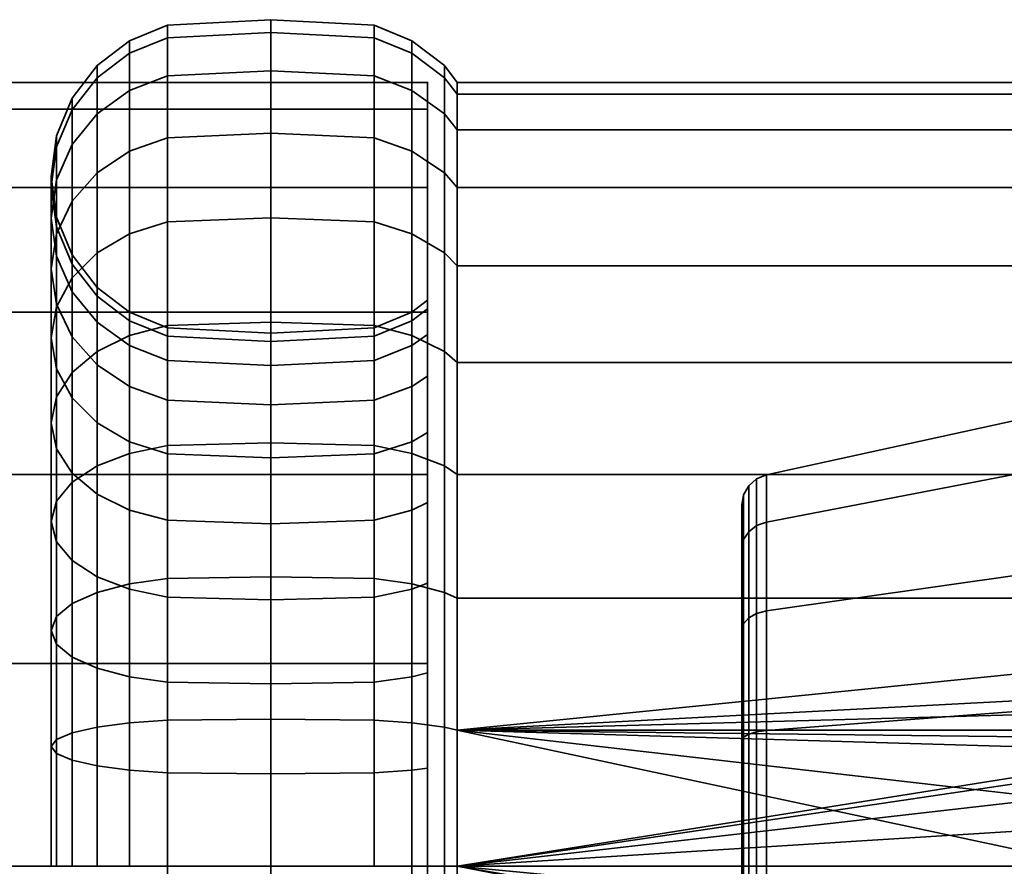
# Model space of a CAD drawing. Units: millimetres. Extents: x -250 to 250, y 0 to 502.
# Drawn here: x 187 to 218, y 357 to 384 of the extents above; entities that cross this region are included whole.
import ezdxf

# ---------------------------------------------------------------- set-up
doc = ezdxf.new("R2010")
doc.units = ezdxf.units.MM
doc.layers.add('kedersystem', color=4, linetype='Continuous', lineweight=35)

msp = doc.modelspace()

# ---------------------------------------------------------------- meshes
at = {"layer": 'kedersystem'}
mesh = msp.add_polyface(dxfattribs=at)
corners = [(188.67, 375.292, -52.642), (188.67, 377.741, -56.14), (188.17, 376.697, -56.743), (188.17, 374.368, -53.417), (189.464, 376.085, -51.976), (189.464, 378.638, -55.623), (190.5, 376.694, -51.466), (190.5, 379.326, -55.225), (191.706, 377.076, -51.145), (191.706, 379.759, -54.975), (188, 375.576, -57.39), (188, 377.197, -60.866), (188.17, 375.981, -61.308), (188.17, 374.456, -58.037), (188.17, 378.413, -60.423), (188.67, 379.546, -60.011), (189.464, 380.519, -59.657), (190.5, 381.266, -59.385), (191.706, 381.735, -59.214), (188.17, 376.915, -64.795), (188.67, 375.728, -65.004), (188.67, 374.848, -61.721), (188, 378.19, -64.57), (188.17, 379.464, -64.345), (188.67, 380.652, -64.136), (189.464, 381.671, -63.956), (190.5, 382.454, -63.818), (191.706, 382.946, -63.731), (188.17, 377.23, -68.39), (188.67, 376.024, -68.39), (188, 378.524, -68.39), (188.17, 379.818, -68.39), (188.67, 381.024, -68.39), (189.464, 382.059, -68.39), (190.5, 382.854, -68.39), (191.706, 383.353, -68.39), (188.17, 376.915, -71.986), (188.67, 375.728, -71.776), (188, 378.19, -72.211), (188.17, 379.464, -72.435), (188.67, 380.652, -72.645), (189.464, 381.671, -72.825), (190.5, 382.454, -72.962), (191.706, 382.946, -73.049), (188.17, 375.981, -75.472), (188.67, 374.848, -75.06), (188, 377.197, -75.915), (188.17, 378.413, -76.357), (188.67, 379.546, -76.77), (189.464, 380.519, -77.124), (190.5, 381.266, -77.396), (191.706, 381.735, -77.567), (188, 375.576, -79.39), (188.17, 374.456, -78.743), (188.17, 376.697, -80.037), (188.67, 377.741, -80.64), (189.464, 378.638, -81.158), (190.5, 379.326, -81.555), (188.67, 375.292, -84.139), (188.17, 374.368, -83.363), (189.464, 376.085, -84.804), (190.5, 376.694, -85.315)]
mesh.append_faces([[corners[k] for k in face] for face in [(0, 1, 2, 3), (4, 5, 1, 0), (6, 7, 5, 4), (8, 9, 7, 6), (10, 11, 12, 13), (2, 14, 11, 10), (1, 15, 14, 2), (5, 16, 15, 1), (7, 17, 16, 5), (9, 18, 17, 7), (12, 19, 20, 21), (11, 22, 19, 12), (14, 23, 22, 11), (15, 24, 23, 14), (16, 25, 24, 15), (17, 26, 25, 16), (18, 27, 26, 17), (19, 28, 29, 20), (22, 30, 28, 19), (23, 31, 30, 22), (24, 32, 31, 23), (25, 33, 32, 24), (26, 34, 33, 25), (27, 35, 34, 26), (28, 36, 37, 29), (30, 38, 36, 28), (31, 39, 38, 30), (32, 40, 39, 31), (33, 41, 40, 32), (34, 42, 41, 33), (35, 43, 42, 34), (36, 44, 45, 37), (38, 46, 44, 36), (39, 47, 46, 38), (40, 48, 47, 39), (41, 49, 48, 40), (42, 50, 49, 41), (43, 51, 50, 42), (46, 52, 53, 44), (47, 54, 52, 46), (48, 55, 54, 47), (49, 56, 55, 48), (50, 57, 56, 49), (55, 58, 59, 54), (56, 60, 58, 55), (57, 61, 60, 56)]])
mesh = msp.add_polyface(dxfattribs=at)
corners = [(200.946, 375.675, -52.321), (200.946, 378.174, -55.89), (200.536, 378.638, -55.623), (200.536, 376.085, -51.976), (200.946, 380.016, -59.84), (200.536, 380.519, -59.657), (200.946, 381.144, -64.049), (200.536, 381.671, -63.956), (200.946, 381.524, -68.39), (200.536, 382.059, -68.39), (200.946, 381.144, -72.732), (200.536, 381.671, -72.825), (200.946, 380.016, -76.941), (200.536, 380.519, -77.124), (200.946, 378.174, -80.89), (200.536, 378.638, -81.158), (200.946, 375.675, -84.46), (200.536, 376.085, -84.804), (198.294, 373.77, -47.838), (198.294, 377.076, -51.145), (195, 377.207, -51.035), (195, 373.879, -47.707), (191.706, 377.076, -51.145), (191.706, 373.77, -47.838), (198.294, 379.759, -54.975), (195, 379.906, -54.89), (199.5, 376.694, -51.466), (199.5, 379.326, -55.225), (191.706, 379.759, -54.975), (198.294, 381.735, -59.214), (195, 381.895, -59.156), (199.5, 381.266, -59.385), (191.706, 381.735, -59.214), (198.294, 382.946, -63.731), (195, 383.114, -63.702), (199.5, 382.454, -63.818), (191.706, 382.946, -63.731), (198.294, 383.353, -68.39), (195, 383.524, -68.39), (199.5, 382.854, -68.39), (191.706, 383.353, -68.39), (198.294, 382.946, -73.049), (195, 383.114, -73.079), (199.5, 382.454, -72.962), (191.706, 382.946, -73.049), (198.294, 381.735, -77.567), (195, 381.895, -77.625), (199.5, 381.266, -77.396), (191.706, 381.735, -77.567), (198.294, 379.759, -81.805), (195, 379.906, -81.89), (199.5, 379.326, -81.555), (191.706, 379.759, -81.805), (190.5, 379.326, -81.555), (190.5, 381.266, -77.396), (198.294, 377.076, -85.636), (195, 377.207, -85.746), (199.5, 376.694, -85.315), (191.706, 377.076, -85.636), (190.5, 376.694, -85.315), (198.294, 373.77, -88.943), (195, 373.879, -89.074), (191.706, 373.77, -88.943), (190.5, 373.448, -88.56)]
mesh.append_faces([[corners[k] for k in face] for face in [(0, 1, 2, 3), (1, 4, 5, 2), (4, 6, 7, 5), (6, 8, 9, 7), (8, 10, 11, 9), (10, 12, 13, 11), (12, 14, 15, 13), (14, 16, 17, 15), (18, 19, 20, 21), (21, 20, 22, 23), (19, 24, 25, 20), (26, 27, 24, 19), (3, 2, 27, 26), (20, 25, 28, 22), (24, 29, 30, 25), (27, 31, 29, 24), (2, 5, 31, 27), (25, 30, 32, 28), (29, 33, 34, 30), (31, 35, 33, 29), (5, 7, 35, 31), (30, 34, 36, 32), (33, 37, 38, 34), (35, 39, 37, 33), (7, 9, 39, 35), (34, 38, 40, 36), (37, 41, 42, 38), (39, 43, 41, 37), (9, 11, 43, 39), (38, 42, 44, 40), (41, 45, 46, 42), (43, 47, 45, 41), (11, 13, 47, 43), (42, 46, 48, 44), (45, 49, 50, 46), (47, 51, 49, 45), (13, 15, 51, 47), (48, 52, 53, 54), (46, 50, 52, 48), (49, 55, 56, 50), (51, 57, 55, 49), (15, 17, 57, 51), (52, 58, 59, 53), (50, 56, 58, 52), (55, 60, 61, 56), (58, 62, 63, 59), (56, 61, 62, 58)]])
mesh = msp.add_polyface(dxfattribs=at)
corners = [(-200, 331.524, -68.39), (200, 331.524, -68.39), (-200, 332.376, -61.92), (200, 332.376, -61.92), (-200, 334.873, -55.89), (200, 334.873, -55.89), (-200, 338.846, -50.713), (200, 338.846, -50.713), (-200, 344.024, -46.74), (200, 344.024, -46.74), (-200, 350.053, -44.242), (200, 350.053, -44.242), (-200, 356.524, -43.39), (200, 356.524, -43.39), (-200, 362.994, -44.242), (200, 362.994, -44.242), (-200, 369.024, -46.74), (200, 369.024, -46.74), (-200, 374.201, -50.713), (200, 374.201, -50.713), (-200, 378.174, -55.89), (200, 378.174, -55.89), (-200, 380.672, -61.92), (200, 380.672, -61.92), (-200, 381.524, -68.39), (200, 381.524, -68.39), (-200, 380.672, -74.861), (200, 380.672, -74.861), (-200, 378.174, -80.89), (200, 378.174, -80.89), (-200, 374.201, -86.068), (200, 374.201, -86.068), (-200, 369.024, -90.041), (200, 369.024, -90.041), (-200, 362.994, -92.538), (200, 362.994, -92.538), (-200, 356.524, -93.39), (200, 356.524, -93.39), (-200, 350.053, -92.538), (200, 350.053, -92.538), (-200, 344.024, -90.041), (200, 344.024, -90.041), (-200, 338.846, -86.068), (200, 338.846, -86.068), (-200, 334.873, -80.89), (200, 334.873, -80.89), (-200, 332.376, -74.861), (200, 332.376, -74.861)]
mesh.append_faces([[corners[k] for k in face] for face in [(1, 3, 2, 0), (3, 5, 4, 2), (5, 7, 6, 4), (7, 9, 8, 6), (9, 11, 10, 8), (11, 13, 12, 10), (13, 15, 14, 12), (15, 17, 16, 14), (17, 19, 18, 16), (19, 21, 20, 18), (21, 23, 22, 20), (23, 25, 24, 22), (25, 27, 26, 24), (27, 29, 28, 26), (29, 31, 30, 28), (31, 33, 32, 30), (33, 35, 34, 32), (35, 37, 36, 34), (37, 39, 38, 36), (39, 41, 40, 38), (41, 43, 42, 40), (43, 45, 44, 42), (45, 47, 46, 44), (47, 1, 0, 46)]])
mesh.append_faces([[corners[k] for k in face] for face in [(0, 44, 46), (47, 3, 1)]], dxfattribs={"vtx0": -1})
mesh.append_faces([[corners[k] for k in face] for face in [(0, 4, 6), (0, 6, 8), (0, 8, 10), (0, 10, 12), (0, 12, 14), (0, 14, 16), (0, 16, 18), (0, 18, 20), (0, 20, 22), (0, 22, 24), (0, 24, 26), (0, 26, 28), (0, 28, 30), (0, 30, 32), (0, 32, 34), (0, 34, 36), (0, 36, 38), (0, 38, 40), (0, 40, 42), (0, 42, 44), (47, 43, 41), (47, 41, 39), (47, 39, 37), (47, 37, 35), (47, 35, 33), (47, 33, 31), (47, 31, 29), (47, 29, 27), (47, 27, 25), (47, 25, 23), (47, 23, 21), (47, 21, 19), (47, 19, 17), (47, 17, 15), (47, 15, 13), (47, 13, 11), (47, 11, 9), (47, 9, 7), (47, 7, 5), (47, 5, 3)]], dxfattribs={"vtx0": -1, "vtx2": -1})
mesh.append_faces([[corners[k] for k in face] for face in [(0, 2, 4), (47, 45, 43)]], dxfattribs={"vtx2": -1})
mesh = msp.add_polyface(dxfattribs=at)
corners = [(242.786, 365.074, -91.883), (200.946, 360.865, -93.011), (200.946, 365.074, -91.883), (200.946, 360.865, -43.77), (242.786, 360.865, -43.77), (242.786, 365.074, -44.898), (200.946, 365.074, -44.898), (242.786, 369.024, -46.74), (200.946, 369.024, -46.74), (242.786, 372.593, -49.239), (200.946, 372.593, -49.239), (242.786, 375.675, -52.321), (200.946, 375.675, -52.321), (242.786, 378.174, -55.89), (200.946, 378.174, -55.89), (242.786, 380.016, -59.84), (200.946, 380.016, -59.84), (242.786, 381.144, -64.049), (200.946, 381.144, -64.049), (242.786, 381.524, -68.39), (200.946, 381.524, -68.39), (242.786, 381.144, -72.732), (200.946, 381.144, -72.732), (242.786, 380.016, -76.941), (200.946, 380.016, -76.941), (242.786, 378.174, -80.89), (200.946, 378.174, -80.89), (242.786, 375.675, -84.46), (200.946, 375.675, -84.46), (242.786, 372.593, -87.541), (200.946, 372.593, -87.541), (242.786, 369.024, -90.041), (200.946, 369.024, -90.041), (219.02, 365.844, -79.498), (219.02, 361.483, -82.016), (224.93, 361.483, -82.016), (226.073, 361.892, -81.779), (210.803, 360.859, -56.481), (210.803, 364.67, -58.681), (219.02, 365.844, -57.283), (219.02, 361.483, -54.765), (210.803, 367.5, -62.053), (219.02, 369.081, -61.14), (210.803, 369.005, -66.189), (219.02, 370.804, -65.872), (210.803, 369.005, -70.591), (219.02, 370.804, -70.908), (210.803, 367.5, -74.727), (219.02, 369.081, -75.64), (210.803, 364.67, -78.099), (210.803, 360.859, -80.3), (210.492, 360.815, -56.6), (210.492, 364.589, -58.779), (210.077, 364.256, -77.605), (210.077, 366.942, -74.405), (210.02, 366.654, -74.239), (210.02, 364.043, -77.351), (210.492, 367.39, -74.664), (210.492, 364.589, -78.002), (210.077, 368.37, -70.479), (210.02, 368.044, -70.422), (210.492, 368.88, -70.569), (210.077, 368.37, -66.301), (210.02, 368.044, -66.359), (210.492, 368.88, -66.212), (210.077, 366.942, -62.376), (210.02, 366.654, -62.541), (210.492, 367.39, -62.117), (210.077, 364.256, -59.175), (210.02, 364.043, -59.429), (210.24, 364.445, -77.831), (210.24, 367.196, -74.552), (210.24, 368.66, -70.53), (210.24, 368.66, -66.25), (210.24, 367.196, -62.229), (210.24, 364.445, -58.95)]
mesh.append_faces([[corners[k] for k in face] for face in [(3, 4, 5, 6), (6, 5, 7, 8), (8, 7, 9, 10), (10, 9, 11, 12), (12, 11, 13, 14), (14, 13, 15, 16), (16, 15, 17, 18), (18, 17, 19, 20), (20, 19, 21, 22), (22, 21, 23, 24), (24, 23, 25, 26), (26, 25, 27, 28), (28, 27, 29, 30), (30, 29, 31, 32), (32, 31, 0, 2), (37, 38, 39, 40), (38, 41, 42, 39), (41, 43, 44, 42), (43, 45, 46, 44), (45, 47, 48, 46), (47, 49, 33, 48), (49, 50, 34, 33), (38, 37, 51, 52), (53, 54, 55, 56), (49, 47, 57, 58), (54, 59, 60, 55), (47, 45, 61, 57), (59, 62, 63, 60), (45, 43, 64, 61), (62, 65, 66, 63), (43, 41, 67, 64), (65, 68, 69, 66), (41, 38, 52, 67), (70, 71, 54, 53), (58, 57, 71, 70), (71, 72, 59, 54), (57, 61, 72, 71), (72, 73, 62, 59), (61, 64, 73, 72), (73, 74, 65, 62), (64, 67, 74, 73), (74, 75, 68, 65), (67, 52, 75, 74)]])
mesh.append_faces([[corners[k] for k in face] for face in [(0, 1, 2)]], dxfattribs={"vtx0": -1})
mesh.append_faces([[corners[k] for k in face] for face in [(33, 35, 36)]], dxfattribs={"vtx0": -1, "vtx2": -1})
mesh.append_faces([[corners[k] for k in face] for face in [(33, 34, 35)]], dxfattribs={"vtx2": -1})
mesh = msp.add_polyface(dxfattribs=at)
corners = [(189.464, 369.292, -46.276), (189.464, 372.938, -48.829), (188.67, 372.272, -49.622), (188.67, 368.774, -47.173), (190.5, 369.689, -45.588), (190.5, 373.448, -48.22), (191.706, 369.939, -45.155), (191.706, 373.77, -47.838), (188, 370.665, -51.537), (188, 373.377, -54.249), (188.17, 372.385, -55.081), (188.17, 369.833, -52.529), (188.17, 371.497, -50.546), (188.17, 374.368, -53.417), (188.67, 375.292, -52.642), (189.464, 376.085, -51.976), (190.5, 376.694, -51.466), (191.706, 377.076, -51.145), (190.5, 370.06, -57.032), (190.5, 371.826, -59.555), (191.706, 371.394, -59.805), (191.706, 369.677, -57.353), (189.464, 370.668, -56.522), (189.464, 372.514, -59.158), (188.67, 371.462, -55.856), (188.67, 373.411, -58.64), (188.17, 374.456, -58.037), (188, 375.576, -57.39), (188.17, 376.697, -56.743), (190.5, 373.128, -62.347), (191.706, 372.659, -62.518), (189.464, 373.875, -62.075), (188.67, 374.848, -61.721), (188.17, 375.981, -61.308), (190.5, 373.925, -65.322), (191.706, 373.433, -65.409), (189.464, 374.708, -65.184), (188.67, 375.728, -65.004), (190.5, 374.194, -68.39), (191.706, 373.694, -68.39), (189.464, 374.988, -68.39), (188.67, 376.024, -68.39), (190.5, 373.925, -71.459), (191.706, 373.433, -71.372), (189.464, 374.708, -71.597), (188.67, 375.728, -71.776), (190.5, 373.128, -74.434), (191.706, 372.659, -74.263), (189.464, 373.875, -74.706), (188.67, 374.848, -75.06), (189.464, 372.514, -77.623), (190.5, 371.826, -77.225), (188.67, 373.411, -78.14), (188.17, 375.981, -75.472), (188.17, 374.456, -78.743), (189.464, 370.668, -80.259), (190.5, 370.06, -79.748), (188.67, 371.462, -80.925), (188.17, 372.385, -81.7), (188, 375.576, -79.39), (188, 373.377, -82.532), (188.17, 376.697, -80.037), (188.17, 374.368, -83.363), (188, 370.665, -85.243), (188.17, 369.833, -84.252), (188.17, 371.497, -86.235), (188.67, 375.292, -84.139), (188.67, 372.272, -87.158), (189.464, 376.085, -84.804), (189.464, 372.938, -87.952), (190.5, 376.694, -85.315), (190.5, 373.448, -88.56), (189.464, 369.292, -90.505), (188.67, 368.774, -89.608), (190.5, 369.689, -91.193)]
mesh.append_faces([[corners[k] for k in face] for face in [(0, 1, 2, 3), (4, 5, 1, 0), (6, 7, 5, 4), (8, 9, 10, 11), (12, 13, 9, 8), (2, 14, 13, 12), (1, 15, 14, 2), (5, 16, 15, 1), (7, 17, 16, 5), (18, 19, 20, 21), (22, 23, 19, 18), (24, 25, 23, 22), (10, 26, 25, 24), (9, 27, 26, 10), (13, 28, 27, 9), (19, 29, 30, 20), (23, 31, 29, 19), (25, 32, 31, 23), (26, 33, 32, 25), (29, 34, 35, 30), (31, 36, 34, 29), (32, 37, 36, 31), (34, 38, 39, 35), (36, 40, 38, 34), (37, 41, 40, 36), (38, 42, 43, 39), (40, 44, 42, 38), (41, 45, 44, 40), (42, 46, 47, 43), (44, 48, 46, 42), (45, 49, 48, 44), (48, 50, 51, 46), (49, 52, 50, 48), (53, 54, 52, 49), (50, 55, 56, 51), (52, 57, 55, 50), (54, 58, 57, 52), (59, 60, 58, 54), (61, 62, 60, 59), (60, 63, 64, 58), (62, 65, 63, 60), (66, 67, 65, 62), (68, 69, 67, 66), (70, 71, 69, 68), (69, 72, 73, 67), (71, 74, 72, 69)]])
mesh = msp.add_polyface(dxfattribs=at)
corners = [(200.946, 369.024, -46.74), (200.946, 372.593, -49.239), (200.536, 372.938, -48.829), (200.536, 369.292, -46.276), (200.946, 375.675, -52.321), (200.536, 376.085, -51.976), (200, 370.354, -56.786), (199.5, 370.06, -57.032), (199.5, 371.826, -59.555), (200, 372.159, -59.364), (199.5, 373.128, -62.347), (200, 373.489, -62.216), (199.5, 373.925, -65.322), (200, 374.303, -65.255), (199.5, 374.194, -68.39), (200, 374.577, -68.39), (199.5, 373.925, -71.459), (200, 374.303, -71.525), (199.5, 373.128, -74.434), (200, 373.489, -74.565), (199.5, 371.826, -77.225), (200, 372.159, -77.417), (199.5, 370.06, -79.748), (200, 370.354, -79.995), (200.946, 375.675, -84.46), (200.946, 372.593, -87.541), (200.536, 372.938, -87.952), (200.536, 376.085, -84.804), (200.946, 369.024, -90.041), (200.536, 369.292, -90.505), (198.294, 369.939, -45.155), (198.294, 373.77, -47.838), (195, 373.879, -47.707), (195, 370.024, -45.008), (199.5, 369.689, -45.588), (199.5, 373.448, -48.22), (191.706, 373.77, -47.838), (191.706, 369.939, -45.155), (199.5, 376.694, -51.466), (198.294, 377.076, -51.145), (198.294, 371.394, -59.805), (198.294, 372.659, -62.518), (195, 371.246, -59.89), (195, 372.499, -62.576), (191.706, 371.394, -59.805), (191.706, 372.659, -62.518), (198.294, 373.433, -65.409), (195, 373.266, -65.438), (191.706, 373.433, -65.409), (198.294, 373.694, -68.39), (195, 373.524, -68.39), (191.706, 373.694, -68.39), (198.294, 373.433, -71.372), (195, 373.266, -71.342), (191.706, 373.433, -71.372), (198.294, 372.659, -74.263), (195, 372.499, -74.205), (191.706, 372.659, -74.263), (198.294, 371.394, -76.975), (195, 371.246, -76.89), (191.706, 371.394, -76.975), (190.5, 373.128, -74.434), (190.5, 371.826, -77.225), (198.294, 369.677, -79.427), (190.5, 370.06, -79.748), (191.706, 369.677, -79.427), (199.5, 376.694, -85.315), (199.5, 373.448, -88.56), (198.294, 373.77, -88.943), (198.294, 377.076, -85.636), (198.294, 369.939, -91.625), (195, 370.024, -91.773), (195, 373.879, -89.074), (199.5, 369.689, -91.193), (191.706, 373.77, -88.943), (191.706, 369.939, -91.625), (190.5, 369.689, -91.193), (190.5, 373.448, -88.56)]
mesh.append_faces([[corners[k] for k in face] for face in [(0, 1, 2, 3), (1, 4, 5, 2), (6, 7, 8, 9), (9, 8, 10, 11), (11, 10, 12, 13), (13, 12, 14, 15), (15, 14, 16, 17), (17, 16, 18, 19), (19, 18, 20, 21), (21, 20, 22, 23), (24, 25, 26, 27), (25, 28, 29, 26), (30, 31, 32, 33), (34, 35, 31, 30), (3, 2, 35, 34), (33, 32, 36, 37), (35, 38, 39, 31), (2, 5, 38, 35), (40, 41, 10, 8), (42, 43, 41, 40), (44, 45, 43, 42), (41, 46, 12, 10), (43, 47, 46, 41), (45, 48, 47, 43), (46, 49, 14, 12), (47, 50, 49, 46), (48, 51, 50, 47), (49, 52, 16, 14), (50, 53, 52, 49), (51, 54, 53, 50), (52, 55, 18, 16), (53, 56, 55, 52), (54, 57, 56, 53), (55, 58, 20, 18), (56, 59, 58, 55), (57, 60, 59, 56), (61, 62, 60, 57), (58, 63, 22, 20), (62, 64, 65, 60), (66, 67, 68, 69), (27, 26, 67, 66), (68, 70, 71, 72), (67, 73, 70, 68), (26, 29, 73, 67), (74, 75, 76, 77), (72, 71, 75, 74)]])
mesh = msp.add_polyface(dxfattribs=at)
corners = [(200.946, 356.524, -43.39), (200.946, 360.865, -43.77), (200.536, 360.958, -43.243), (200.536, 356.524, -42.855), (200.946, 365.074, -44.898), (200.536, 365.257, -44.395), (200.946, 369.024, -46.74), (200.536, 369.292, -46.276), (200, 362.698, -51.426), (199.5, 362.567, -51.786), (199.5, 365.359, -53.088), (200, 365.551, -52.755), (199.5, 367.882, -54.854), (200, 368.128, -54.56), (199.5, 370.06, -57.032), (200, 370.354, -56.786), (200, 370.354, -79.995), (199.5, 370.06, -79.748), (199.5, 367.882, -81.926), (200, 368.128, -82.22), (199.5, 365.359, -83.693), (200, 365.551, -84.025), (200.946, 369.024, -90.041), (200.946, 365.074, -91.883), (200.536, 365.257, -92.386), (200.536, 369.292, -90.505), (199.5, 362.567, -84.995), (200, 362.698, -85.355), (200.946, 360.865, -93.011), (200.536, 360.958, -93.538), (199.5, 359.592, -85.792), (200, 359.659, -86.17), (200.946, 356.524, -93.39), (200.536, 356.524, -93.926), (199.5, 356.524, -86.06), (200, 356.524, -86.444), (226.307, 360.568, -43.744), (200.946, 352.183, -43.77), (222.958, 356.524, -43.39), (221.252, 356.524, -93.39), (200, 339.559, -62.216), (200, 372.159, -59.364), (200, 373.489, -62.216), (200, 374.303, -65.255), (200, 374.577, -68.39), (200, 374.303, -71.525), (200, 373.489, -74.565), (200, 372.159, -77.417), (199.5, 361.096, -42.46), (199.5, 356.524, -42.06), (199.5, 365.529, -43.648), (199.5, 369.689, -45.588), (199.5, 365.529, -93.133), (199.5, 369.689, -91.193), (199.5, 361.096, -94.32), (199.5, 356.524, -94.72), (210.02, 356.524, -56.692), (210.02, 352.523, -79.383), (210.02, 356.524, -80.088), (210.02, 360.525, -79.383), (210.02, 364.043, -77.351), (210.02, 366.654, -74.239), (210.02, 368.044, -70.422), (210.02, 368.044, -66.359), (210.02, 366.654, -62.541), (210.02, 364.043, -59.429), (210.02, 360.525, -57.398), (210.077, 364.256, -59.175), (210.077, 360.638, -57.086)]
mesh.append_faces([[corners[k] for k in face] for face in [(0, 1, 2, 3), (1, 4, 5, 2), (4, 6, 7, 5), (8, 9, 10, 11), (11, 10, 12, 13), (13, 12, 14, 15), (16, 17, 18, 19), (19, 18, 20, 21), (22, 23, 24, 25), (21, 20, 26, 27), (23, 28, 29, 24), (27, 26, 30, 31), (28, 32, 33, 29), (31, 30, 34, 35), (3, 2, 48, 49), (2, 5, 50, 48), (5, 7, 51, 50), (25, 24, 52, 53), (24, 29, 54, 52), (29, 33, 55, 54), (67, 68, 66, 65)]])
mesh.append_faces([[corners[k] for k in face] for face in [(37, 38, 0), (28, 39, 32), (56, 65, 66)]], dxfattribs={"vtx0": -1})
mesh.append_faces([[corners[k] for k in face] for face in [(0, 36, 1)]], dxfattribs={"vtx0": -1, "vtx1": -1})
mesh.append_faces([[corners[k] for k in face] for face in [(40, 8, 11), (40, 11, 13), (40, 13, 15), (40, 15, 41), (40, 41, 42), (40, 42, 43), (40, 43, 44), (40, 44, 45), (40, 45, 46), (40, 46, 47), (40, 47, 16), (40, 16, 19), (40, 19, 21), (40, 21, 27), (56, 57, 58), (56, 58, 59), (56, 59, 60), (56, 60, 61), (56, 61, 62), (56, 62, 63), (56, 63, 64), (56, 64, 65)]], dxfattribs={"vtx0": -1, "vtx2": -1})
mesh = msp.add_polyface(dxfattribs=at)
corners = [(189.464, 362.839, -51.039), (189.464, 365.756, -52.4), (190.5, 365.359, -53.088), (190.5, 362.567, -51.786), (188.67, 363.193, -50.066), (188.67, 366.274, -51.503), (188.17, 363.606, -48.933), (188.17, 366.877, -50.458), (188, 364.048, -47.717), (188, 367.524, -49.338), (188.17, 364.491, -46.501), (188.17, 368.171, -48.217), (188.67, 364.903, -45.368), (188.67, 368.774, -47.173), (189.464, 365.257, -44.395), (189.464, 369.292, -46.276), (190.5, 365.529, -43.648), (190.5, 369.689, -45.588), (191.706, 365.7, -43.179), (191.706, 369.939, -45.155), (195, 365.758, -43.019), (195, 370.024, -45.008), (191.706, 365.109, -53.52), (191.706, 367.561, -55.237), (195, 367.451, -55.368), (195, 365.024, -53.668), (190.5, 367.882, -54.854), (189.464, 368.393, -54.246), (188.67, 369.058, -53.452), (188.17, 369.833, -52.529), (188, 370.665, -51.537), (188.17, 371.497, -50.546), (188.67, 372.272, -49.622), (191.706, 369.677, -57.353), (195, 369.547, -57.463), (190.5, 370.06, -57.032), (189.464, 370.668, -56.522), (188.67, 371.462, -55.856), (188.17, 372.385, -55.081), (191.706, 371.394, -59.805), (195, 371.246, -59.89), (191.706, 371.394, -76.975), (191.706, 369.677, -79.427), (195, 369.547, -79.318), (195, 371.246, -76.89), (190.5, 370.06, -79.748), (190.5, 367.882, -81.926), (191.706, 367.561, -81.544), (189.464, 370.668, -80.259), (189.464, 368.393, -82.535), (188.67, 371.462, -80.925), (188.67, 369.058, -83.328), (188.17, 372.385, -81.7), (188.17, 369.833, -84.252), (190.5, 365.359, -83.693), (191.706, 365.109, -83.26), (189.464, 365.756, -84.381), (188.67, 366.274, -85.278), (188.17, 366.877, -86.322), (188, 370.665, -85.243), (188, 367.524, -87.443), (188.17, 371.497, -86.235), (188.17, 368.171, -88.564), (188.67, 372.272, -87.158), (188.67, 368.774, -89.608), (190.5, 362.567, -84.995), (191.706, 362.396, -84.525), (189.464, 362.839, -85.741), (188.67, 363.193, -86.714), (188.17, 363.606, -87.847), (188, 364.048, -89.064), (188.17, 364.491, -90.28), (188.67, 364.903, -91.413), (189.464, 369.292, -90.505), (189.464, 365.257, -92.386), (190.5, 369.689, -91.193), (190.5, 365.529, -93.133), (191.706, 369.939, -91.625), (191.706, 365.7, -93.602)]
mesh.append_faces([[corners[k] for k in face] for face in [(0, 1, 2, 3), (4, 5, 1, 0), (6, 7, 5, 4), (8, 9, 7, 6), (10, 11, 9, 8), (12, 13, 11, 10), (14, 15, 13, 12), (16, 17, 15, 14), (18, 19, 17, 16), (20, 21, 19, 18), (22, 23, 24, 25), (2, 26, 23, 22), (1, 27, 26, 2), (5, 28, 27, 1), (7, 29, 28, 5), (9, 30, 29, 7), (11, 31, 30, 9), (13, 32, 31, 11), (23, 33, 34, 24), (26, 35, 33, 23), (27, 36, 35, 26), (28, 37, 36, 27), (29, 38, 37, 28), (33, 39, 40, 34), (41, 42, 43, 44), (45, 46, 47, 42), (48, 49, 46, 45), (50, 51, 49, 48), (52, 53, 51, 50), (46, 54, 55, 47), (49, 56, 54, 46), (51, 57, 56, 49), (53, 58, 57, 51), (59, 60, 58, 53), (61, 62, 60, 59), (63, 64, 62, 61), (54, 65, 66, 55), (56, 67, 65, 54), (57, 68, 67, 56), (58, 69, 68, 57), (60, 70, 69, 58), (62, 71, 70, 60), (64, 72, 71, 62), (73, 74, 72, 64), (75, 76, 74, 73), (77, 78, 76, 75)]])
mesh = msp.add_polyface(dxfattribs=at)
corners = [(200, 356.524, -50.337), (199.5, 356.524, -50.72), (199.5, 359.592, -50.989), (200, 359.659, -50.611), (199.5, 362.567, -51.786), (200, 362.698, -51.426), (198.294, 356.524, -41.561), (198.294, 361.183, -41.968), (195, 361.212, -41.8), (195, 356.524, -41.39), (199.5, 356.524, -42.06), (199.5, 361.096, -42.46), (198.294, 356.524, -51.22), (198.294, 359.505, -51.481), (195, 356.524, -51.39), (195, 359.476, -51.649), (198.294, 365.7, -43.179), (195, 365.758, -43.019), (199.5, 365.529, -43.648), (198.294, 362.396, -52.255), (195, 362.338, -52.416), (198.294, 369.939, -45.155), (195, 370.024, -45.008), (199.5, 369.689, -45.588), (198.294, 365.109, -53.52), (199.5, 365.359, -53.088), (195, 365.024, -53.668), (198.294, 367.561, -55.237), (199.5, 367.882, -54.854), (195, 367.451, -55.368), (198.294, 369.677, -57.353), (199.5, 370.06, -57.032), (195, 369.547, -57.463), (198.294, 371.394, -59.805), (199.5, 371.826, -59.555), (195, 371.246, -59.89), (195, 371.246, -76.89), (195, 369.547, -79.318), (198.294, 369.677, -79.427), (198.294, 371.394, -76.975), (198.294, 367.561, -81.544), (199.5, 367.882, -81.926), (199.5, 370.06, -79.748), (195, 367.451, -81.413), (191.706, 369.677, -79.427), (191.706, 367.561, -81.544), (198.294, 365.109, -83.26), (199.5, 365.359, -83.693), (195, 365.024, -83.113), (191.706, 365.109, -83.26), (198.294, 369.939, -91.625), (198.294, 365.7, -93.602), (195, 365.758, -93.762), (195, 370.024, -91.773), (199.5, 369.689, -91.193), (199.5, 365.529, -93.133), (198.294, 362.396, -84.525), (199.5, 362.567, -84.995), (195, 362.338, -84.365), (191.706, 362.396, -84.525), (191.706, 365.7, -93.602), (191.706, 369.939, -91.625), (198.294, 361.183, -94.812), (195, 361.212, -94.98), (199.5, 361.096, -94.32), (198.294, 359.505, -85.3), (199.5, 359.592, -85.792), (195, 359.476, -85.132), (191.706, 359.505, -85.3), (191.706, 361.183, -94.812), (198.294, 356.524, -95.22), (195, 356.524, -95.39), (199.5, 356.524, -94.72), (198.294, 356.524, -85.561), (199.5, 356.524, -86.06), (195, 356.524, -85.39), (191.706, 356.524, -85.561), (191.706, 356.524, -95.22), (191.706, 353.542, -85.3), (195, 353.572, -85.132)]
mesh.append_faces([[corners[k] for k in face] for face in [(0, 1, 2, 3), (3, 2, 4, 5), (6, 7, 8, 9), (10, 11, 7, 6), (12, 13, 2, 1), (14, 15, 13, 12), (7, 16, 17, 8), (11, 18, 16, 7), (13, 19, 4, 2), (15, 20, 19, 13), (16, 21, 22, 17), (18, 23, 21, 16), (19, 24, 25, 4), (20, 26, 24, 19), (24, 27, 28, 25), (26, 29, 27, 24), (27, 30, 31, 28), (29, 32, 30, 27), (30, 33, 34, 31), (32, 35, 33, 30), (36, 37, 38, 39), (38, 40, 41, 42), (37, 43, 40, 38), (44, 45, 43, 37), (40, 46, 47, 41), (43, 48, 46, 40), (45, 49, 48, 43), (50, 51, 52, 53), (54, 55, 51, 50), (46, 56, 57, 47), (48, 58, 56, 46), (49, 59, 58, 48), (53, 52, 60, 61), (51, 62, 63, 52), (55, 64, 62, 51), (56, 65, 66, 57), (58, 67, 65, 56), (59, 68, 67, 58), (52, 63, 69, 60), (62, 70, 71, 63), (64, 72, 70, 62), (65, 73, 74, 66), (67, 75, 73, 65), (68, 76, 75, 67), (63, 71, 77, 69), (76, 78, 79, 75)]])
mesh = msp.add_polyface(dxfattribs=at)
corners = [(191.706, 356.524, -51.22), (191.706, 359.505, -51.481), (195, 359.476, -51.649), (195, 356.524, -51.39), (190.5, 356.524, -50.72), (190.5, 359.592, -50.989), (189.464, 356.524, -49.926), (189.464, 359.73, -50.206), (188.67, 356.524, -48.89), (188.67, 359.91, -49.187), (188.17, 356.524, -47.684), (188.17, 360.119, -47.999), (188, 356.524, -46.39), (188, 360.344, -46.725), (188.17, 356.524, -45.096), (188.17, 360.569, -45.45), (188.67, 356.524, -43.89), (188.67, 360.778, -44.263), (189.464, 356.524, -42.855), (189.464, 360.958, -43.243), (190.5, 356.524, -42.06), (190.5, 361.096, -42.46), (191.706, 356.524, -41.561), (191.706, 361.183, -41.968), (195, 356.524, -41.39), (195, 361.212, -41.8), (191.706, 362.396, -52.255), (195, 362.338, -52.416), (190.5, 362.567, -51.786), (189.464, 362.839, -51.039), (188.67, 363.193, -50.066), (188.17, 363.606, -48.933), (188, 364.048, -47.717), (188.17, 364.491, -46.501), (188.67, 364.903, -45.368), (189.464, 365.257, -44.395), (190.5, 365.529, -43.648), (191.706, 365.7, -43.179), (195, 365.758, -43.019), (191.706, 365.109, -53.52), (195, 365.024, -53.668), (190.5, 365.359, -53.088), (190.5, 362.567, -84.995), (190.5, 359.592, -85.792), (191.706, 359.505, -85.3), (191.706, 362.396, -84.525), (189.464, 362.839, -85.741), (189.464, 359.73, -86.574), (188.67, 363.193, -86.714), (188.67, 359.91, -87.594), (188.17, 363.606, -87.847), (188.17, 360.119, -88.782), (188, 364.048, -89.064), (188, 360.344, -90.056), (188.17, 364.491, -90.28), (188.17, 360.569, -91.331), (188.67, 364.903, -91.413), (188.67, 360.778, -92.518), (189.464, 365.257, -92.386), (189.464, 360.958, -93.538), (190.5, 365.529, -93.133), (190.5, 361.096, -94.32), (191.706, 365.7, -93.602), (191.706, 361.183, -94.812), (190.5, 356.524, -86.06), (191.706, 356.524, -85.561), (189.464, 356.524, -86.855), (188.67, 356.524, -87.89), (188.17, 356.524, -89.096), (188, 356.524, -90.39), (188.17, 356.524, -91.684), (188.67, 356.524, -92.89), (189.464, 356.524, -93.926), (190.5, 356.524, -94.72), (191.706, 356.524, -95.22)]
mesh.append_faces([[corners[k] for k in face] for face in [(0, 1, 2, 3), (4, 5, 1, 0), (6, 7, 5, 4), (8, 9, 7, 6), (10, 11, 9, 8), (12, 13, 11, 10), (14, 15, 13, 12), (16, 17, 15, 14), (18, 19, 17, 16), (20, 21, 19, 18), (22, 23, 21, 20), (24, 25, 23, 22), (1, 26, 27, 2), (5, 28, 26, 1), (7, 29, 28, 5), (9, 30, 29, 7), (11, 31, 30, 9), (13, 32, 31, 11), (15, 33, 32, 13), (17, 34, 33, 15), (19, 35, 34, 17), (21, 36, 35, 19), (23, 37, 36, 21), (25, 38, 37, 23), (26, 39, 40, 27), (28, 41, 39, 26), (42, 43, 44, 45), (46, 47, 43, 42), (48, 49, 47, 46), (50, 51, 49, 48), (52, 53, 51, 50), (54, 55, 53, 52), (56, 57, 55, 54), (58, 59, 57, 56), (60, 61, 59, 58), (62, 63, 61, 60), (43, 64, 65, 44), (47, 66, 64, 43), (49, 67, 66, 47), (51, 68, 67, 49), (53, 69, 68, 51), (55, 70, 69, 53), (57, 71, 70, 55), (59, 72, 71, 57), (61, 73, 72, 59), (63, 74, 73, 61)]])
mesh = msp.add_polyface(dxfattribs=at)
corners = [(242.786, 365.074, -91.883), (226.022, 362.185, -92.657), (200.946, 360.865, -93.011), (224.143, 361.506, -92.839), (223.372, 360.865, -93.011), (242.786, 360.865, -43.77), (200.946, 360.865, -43.77), (226.307, 360.568, -43.744), (200.946, 356.524, -43.39), (222.958, 356.524, -43.39), (223.188, 357.918, -43.512), (223.886, 359.154, -43.62), (224.969, 360.076, -43.701), (222.608, 360.226, -93.066), (221.604, 358.495, -93.218), (221.252, 356.524, -93.39), (222.605, 358.131, -54.174), (222.791, 358.063, -46.89), (222.52, 356.524, -46.89), (222.329, 356.524, -53.89), (223.415, 359.548, -54.424), (223.573, 359.416, -46.89), (219.02, 356.524, -53.89), (219.02, 361.483, -54.765), (224.665, 360.603, -54.61), (226.202, 361.165, -54.709), (219.02, 361.483, -82.016), (219.02, 356.524, -82.89), (221.538, 356.524, -82.89), (221.877, 358.396, -82.56), (222.834, 360.037, -82.271), (224.29, 361.251, -82.057), (224.93, 361.483, -82.016), (210.803, 356.524, -55.716), (210.803, 360.859, -56.481), (210.803, 360.859, -80.3), (210.803, 356.524, -81.064), (210.077, 360.638, -57.086), (210.077, 356.524, -56.361), (210.02, 356.524, -56.692), (210.02, 360.525, -57.398), (210.492, 356.524, -55.843), (210.492, 360.815, -56.6), (210.077, 356.524, -80.42), (210.077, 360.638, -79.694), (210.02, 360.525, -79.383), (210.02, 356.524, -80.088), (210.492, 360.815, -80.18), (210.492, 356.524, -80.937), (210.077, 364.256, -77.605), (210.02, 364.043, -77.351), (210.803, 364.67, -78.099), (210.492, 364.589, -78.002), (210.24, 364.445, -58.95), (210.24, 360.739, -56.81), (210.077, 364.256, -59.175), (210.492, 364.589, -58.779), (210.24, 356.524, -56.067), (210.24, 356.524, -80.714), (210.24, 360.739, -79.971), (210.24, 364.445, -77.831)]
mesh.append_faces([[corners[k] for k in face] for face in [(16, 17, 18, 19), (20, 21, 17, 16), (18, 17, 10, 9), (17, 21, 11, 10), (14, 29, 28, 15), (13, 30, 29, 14), (33, 34, 23, 22), (35, 36, 27, 26), (37, 38, 39, 40), (34, 33, 41, 42), (43, 44, 45, 46), (36, 35, 47, 48), (44, 49, 50, 45), (35, 51, 52, 47), (53, 54, 37, 55), (56, 42, 54, 53), (54, 57, 38, 37), (42, 41, 57, 54), (58, 59, 44, 43), (48, 47, 59, 58), (59, 60, 49, 44), (47, 52, 60, 59)]])
mesh.append_faces([[corners[k] for k in face] for face in [(2, 3, 4), (22, 16, 19), (26, 31, 32), (3, 13, 4)]], dxfattribs={"vtx0": -1})
mesh.append_faces([[corners[k] for k in face] for face in [(24, 23, 25)]], dxfattribs={"vtx0": -1, "vtx1": -1})
mesh.append_faces([[corners[k] for k in face] for face in [(0, 1, 2)]], dxfattribs={"vtx0": -1, "vtx1": -1, "vtx2": -1})
mesh.append_faces([[corners[k] for k in face] for face in [(2, 1, 3), (8, 10, 11), (8, 11, 12), (8, 12, 7), (2, 13, 14), (2, 14, 15), (22, 24, 20), (22, 20, 16), (26, 28, 29), (26, 29, 30), (26, 30, 31), (3, 30, 13)]], dxfattribs={"vtx0": -1, "vtx2": -1})
mesh.append_faces([[corners[k] for k in face] for face in [(5, 6, 7), (22, 23, 24)]], dxfattribs={"vtx1": -1, "vtx2": -1})
mesh.append_faces([[corners[k] for k in face] for face in [(8, 9, 10), (2, 4, 13), (26, 27, 28), (3, 31, 30)]], dxfattribs={"vtx2": -1})
mesh = msp.add_polyface(dxfattribs=at)
corners = [(200, 342.694, -56.786), (199.5, 342.988, -57.032), (199.5, 345.166, -54.854), (200, 344.919, -54.56), (200.946, 340.454, -49.239), (200.946, 344.024, -46.74), (200.536, 343.756, -46.276), (200.536, 340.11, -48.829), (199.5, 347.689, -53.088), (200, 347.497, -52.755), (200.946, 347.973, -44.898), (200.536, 347.79, -44.395), (199.5, 350.48, -51.786), (200, 350.349, -51.426), (200.946, 352.183, -43.77), (200.536, 352.09, -43.243), (199.5, 353.455, -50.989), (200, 353.389, -50.611), (200.946, 356.524, -43.39), (200.536, 356.524, -42.855), (199.5, 356.524, -50.72), (200, 356.524, -50.337), (200.946, 356.524, -93.39), (200.946, 352.183, -93.011), (200.536, 352.09, -93.538), (200.536, 356.524, -93.926), (200, 356.524, -86.444), (199.5, 356.524, -86.06), (199.5, 353.455, -85.792), (200, 353.389, -86.17), (200.946, 347.973, -91.883), (200.536, 347.79, -92.386), (199.5, 350.48, -84.995), (200, 350.349, -85.355), (200.946, 344.024, -90.041), (200.536, 343.756, -90.505), (199.5, 347.689, -83.693), (200, 347.497, -84.025), (199.5, 345.166, -81.926), (200, 344.919, -82.22), (199.5, 342.988, -79.748), (200, 342.694, -79.995), (223.372, 352.183, -93.011), (200, 339.559, -62.216), (200, 359.659, -50.611), (200, 362.698, -51.426), (200, 362.698, -85.355), (200, 359.659, -86.17), (199.5, 347.518, -43.648), (199.5, 343.359, -45.588), (199.5, 351.952, -42.46), (199.5, 356.524, -42.06), (199.5, 351.952, -94.32), (199.5, 356.524, -94.72), (199.5, 347.518, -93.133), (199.5, 343.359, -91.193), (198.294, 343.371, -79.427), (198.294, 341.654, -76.975), (199.5, 341.221, -77.225), (210.02, 356.524, -56.692), (210.02, 352.523, -57.398), (210.02, 349.005, -59.429), (210.02, 346.393, -62.541), (210.02, 345.004, -66.359), (210.02, 345.004, -70.422), (210.02, 346.393, -74.239), (210.02, 349.005, -77.351), (210.02, 352.523, -79.383)]
mesh.append_faces([[corners[k] for k in face] for face in [(0, 1, 2, 3), (4, 5, 6, 7), (3, 2, 8, 9), (5, 10, 11, 6), (9, 8, 12, 13), (10, 14, 15, 11), (13, 12, 16, 17), (14, 18, 19, 15), (17, 16, 20, 21), (22, 23, 24, 25), (26, 27, 28, 29), (23, 30, 31, 24), (29, 28, 32, 33), (30, 34, 35, 31), (33, 32, 36, 37), (37, 36, 38, 39), (39, 38, 40, 41), (6, 11, 48, 49), (11, 15, 50, 48), (15, 19, 51, 50), (25, 24, 52, 53), (24, 31, 54, 52), (31, 35, 55, 54), (56, 57, 58, 40)]])
mesh.append_faces([[corners[k] for k in face] for face in [(22, 42, 23)]], dxfattribs={"vtx0": -1})
mesh.append_faces([[corners[k] for k in face] for face in [(43, 0, 3), (43, 3, 9), (43, 9, 13), (43, 13, 17), (43, 17, 21), (43, 21, 44), (43, 44, 45), (43, 46, 47), (43, 47, 26), (43, 26, 29), (43, 29, 33), (43, 33, 37), (43, 37, 39), (43, 39, 41), (59, 61, 62), (59, 62, 63), (59, 63, 64), (59, 64, 65), (59, 65, 66), (59, 66, 67)]], dxfattribs={"vtx0": -1, "vtx2": -1})
mesh.append_faces([[corners[k] for k in face] for face in [(30, 23, 42), (59, 60, 61)]], dxfattribs={"vtx2": -1})
mesh = msp.add_polyface(dxfattribs=at)
corners = [(200.946, 347.973, -91.883), (223.372, 352.183, -93.011), (224.143, 351.541, -92.839), (242.786, 352.183, -43.77), (226.307, 352.479, -43.744), (200.946, 352.183, -43.77), (224.969, 352.972, -43.701), (223.886, 353.894, -43.62), (223.188, 355.129, -43.512), (222.958, 356.524, -43.39), (200.946, 356.524, -93.39), (221.252, 356.524, -93.39), (221.604, 354.553, -93.218), (222.608, 352.822, -93.066), (223.415, 353.499, -54.424), (223.573, 353.631, -46.89), (224.77, 352.627, -46.89), (224.665, 352.444, -54.61), (222.605, 354.917, -54.174), (222.791, 354.985, -46.89), (222.329, 356.524, -53.89), (222.52, 356.524, -46.89), (224.93, 351.565, -82.016), (224.29, 351.796, -82.057), (219.02, 351.565, -82.016), (222.834, 353.011, -82.271), (219.02, 356.524, -82.89), (221.877, 354.652, -82.56), (221.538, 356.524, -82.89), (219.02, 351.565, -54.765), (219.02, 356.524, -53.89), (226.202, 351.882, -54.709), (210.803, 356.524, -81.064), (210.803, 352.189, -80.3), (210.803, 352.189, -56.481), (210.803, 356.524, -55.716), (210.077, 356.524, -56.361), (210.077, 352.409, -57.086), (210.02, 352.523, -57.398), (210.02, 356.524, -56.692), (210.492, 352.233, -56.6), (210.492, 356.524, -55.843), (210.077, 348.791, -59.175), (210.02, 349.005, -59.429), (210.077, 348.791, -77.605), (210.077, 352.409, -79.694), (210.02, 352.523, -79.383), (210.02, 349.005, -77.351), (210.077, 356.524, -80.42), (210.02, 356.524, -80.088), (210.492, 356.524, -80.937), (210.492, 352.233, -80.18), (210.24, 356.524, -56.067), (210.24, 352.309, -56.81), (210.24, 348.602, -58.95), (210.492, 348.459, -58.779), (210.24, 348.602, -77.831), (210.24, 352.309, -79.971), (210.492, 348.459, -78.002), (210.24, 356.524, -80.714)]
mesh.append_faces([[corners[k] for k in face] for face in [(14, 15, 16, 17), (18, 19, 15, 14), (20, 21, 19, 18), (16, 15, 7, 6), (15, 19, 8, 7), (19, 21, 9, 8), (12, 27, 25, 13), (11, 28, 27, 12), (32, 33, 24, 26), (34, 35, 30, 29), (36, 37, 38, 39), (35, 34, 40, 41), (37, 42, 43, 38), (44, 45, 46, 47), (45, 48, 49, 46), (33, 32, 50, 51), (52, 53, 37, 36), (41, 40, 53, 52), (53, 54, 42, 37), (40, 55, 54, 53), (56, 57, 45, 44), (58, 51, 57, 56), (57, 59, 48, 45), (51, 50, 59, 57)]])
mesh.append_faces([[corners[k] for k in face] for face in [(26, 27, 28), (13, 2, 1)]], dxfattribs={"vtx0": -1})
mesh.append_faces([[corners[k] for k in face] for face in [(3, 4, 5), (24, 25, 26)]], dxfattribs={"vtx0": -1, "vtx1": -1})
mesh.append_faces([[corners[k] for k in face] for face in [(0, 1, 2), (5, 4, 6), (5, 6, 7), (5, 7, 8), (5, 8, 9), (10, 12, 13), (10, 13, 1), (24, 23, 25), (26, 25, 27), (29, 20, 18), (29, 18, 14), (29, 14, 17), (29, 17, 31), (13, 23, 2)]], dxfattribs={"vtx0": -1, "vtx2": -1})
mesh.append_faces([[corners[k] for k in face] for face in [(22, 23, 24)]], dxfattribs={"vtx1": -1})
mesh.append_faces([[corners[k] for k in face] for face in [(10, 11, 12), (29, 30, 20), (13, 25, 23)]], dxfattribs={"vtx2": -1})

doc.saveas('drawing.dxf')
